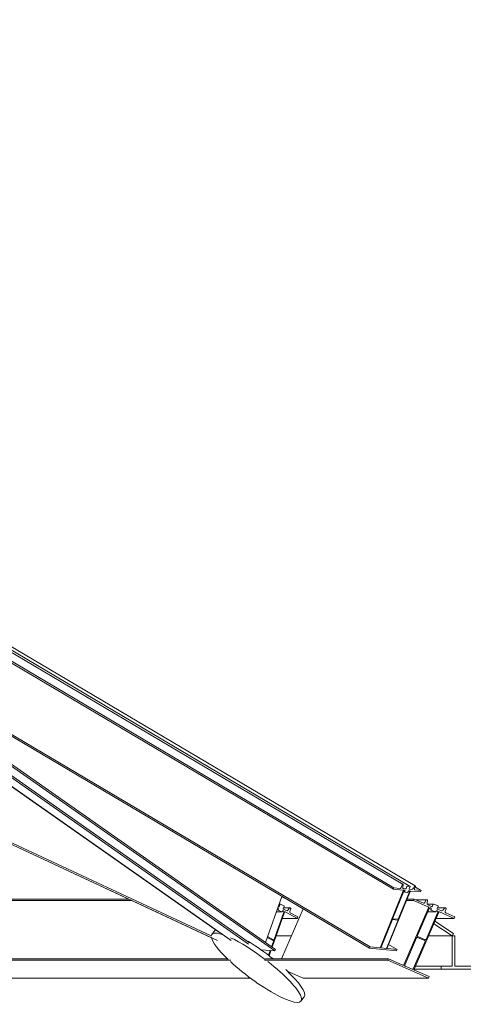
# Model space of a CAD drawing. Units: inches. Extents: x 100 to 2620, y 60 to 1700.
# Drawn here: x 2034 to 2074, y 1352 to 1441 of the extents above; entities that cross this region are included whole.
import ezdxf

# ---------------------------------------------------------------- set-up
doc = ezdxf.new("R2010")
doc.units = ezdxf.units.IN
doc.header["$LTSCALE"] = 80
doc.header["$MEASUREMENT"] = 0
doc.layers.get('Defpoints').update_dxf_attribs({"lineweight": 13, "true_color": 0xbfbfbf})
doc.layers.add('Dimension (ANSI)', color=7, linetype='Continuous', lineweight=13)
doc.layers.add('Visible (ANSI)', color=7, linetype='Continuous', lineweight=15)
doc.layers.add('Hatch (ANSI)', color=9, linetype='Continuous', lineweight=9, true_color=0x808080)
doc.styles.add('Standard (Cntr)', font='arial.ttf')
doc.dimstyles.new('LDMK_FtIn', dxfattribs={"dimscale": 160, "dimtxt": 0.075, "dimasz": 0.045, "dimexe": 0.0625, "dimexo": 0.0625, "dimgap": 0.031496, "dimtad": 1, "dimdec": 4, "dimzin": 3, "dimdsep": 46, "dimlunit": 4, "dimtxsty": 'Standard (Cntr)', "dimblk": 'DOT', "dimcen": 0.09, "dimdle": 0.25, "dimclrd": 256, "dimclre": 256, "dimclrt": 256, "dimazin": 0, "dimtfac": 1, "dimtdec": 4, "dimtofl": 0, "dimtmove": 0, "dimatfit": 3, "dimldrblk": 'Filled-1', "dimfxl": 1, "dimfrac": 2, "dimtolj": 1, "dimtzin": 0, "dimlwd": -1, "dimlwe": -1, "dimarcsym": 0})

# ---------------------------------------------------------------- blocks, each defined once
blk = doc.blocks.new('_Dot')
at = {"color": 0, "linetype": 'ByBlock', "lineweight": -2}
blk.add_line((-0.5, 0), (-1, 0), dxfattribs=at)
at = {"color": 0, "linetype": 'ByBlock', "const_width": 0.5}
blk.add_lwpolyline([(-0.25, 0, 1), (0.25, 0, 1)], format="xyb", close=True, dxfattribs=at)
blk = doc.blocks.new('*D7')
at = {"layer": 'Defpoints', "color": 0, "transparency": 16777216}
for p in [(2079.975, 1515.487), (1543.935, 1355.451), (2079.975, 1355.451)]:
    blk.add_point(p, dxfattribs=at)
at = {"layer": 'Dimension (ANSI)', "transparency": 16777216}
for p, q in [((1543.935, 1365.451), (1543.935, 1525.487)), ((2079.975, 1365.451), (2079.975, 1525.487)), ((1551.135, 1515.487), (2072.775, 1515.487))]:
    blk.add_line(p, q, dxfattribs=at)
at = {"layer": 'Dimension (ANSI)', "transparency": 16777216, "xscale": 7.200000286102295, "yscale": 7.200000286102295, "zscale": 7.200000286102295, "rotation": 180}
blk.add_blockref('_Dot', (1543.935, 1515.487), dxfattribs=at)
at = {"layer": 'Dimension (ANSI)', "transparency": 16777216, "xscale": 7.200000286102295, "yscale": 7.200000286102295, "zscale": 7.200000286102295}
blk.add_blockref('_Dot', (2079.975, 1515.487), dxfattribs=at)
at = {"layer": 'Dimension (ANSI)', "transparency": 16777216, "insert": (1811.955, 1533.451), "char_height": 12, "attachment_point": 2, "style": 'Standard (Cntr)'}
blk.add_mtext('\\A1;\\fArial|b0|i0;Ø44\'-8"', dxfattribs=at)
blk = doc.blocks.new('Filled-1')
at = {"color": 0}
for p, q in [((0, 0), (-1, 0.25)), ((-1, 0.25), (-1, -0.25)), ((-1, 0), (0, 0)), ((-1, -0.25), (0, 0))]:
    blk.add_line(p, q, dxfattribs=at)
at = {"color": 0, "flags": 128}
blk.add_lwpolyline([(-1, -0.25), (0, 0), (-1, 0.25), (-1, -0.25)], dxfattribs=at)
at = {"color": 0}
blk.add_solid([(-1, -0.25), (0, 0), (-1, 0.25), (-1, -0.25)], dxfattribs=at)

msp = doc.modelspace()

# ---------------------------------------------------------------- hatches: boundary and pattern name
at = {"layer": 'Hatch (ANSI)'}
h = msp.add_hatch(dxfattribs=at)
h.set_pattern_fill('ANSI31', color=256, scale=160, angle=180, style=0)
h.paths.add_polyline_path([(2071.32214, 1359.51783), (2071.42308, 1359.75067), (2073.10499, 1358.66059), (2072.96813, 1358.45104)])
h = msp.add_hatch(dxfattribs=at)
h.set_pattern_fill('ANSI31', color=256, scale=160, angle=270, style=0)
h.paths.add_polyline_path([(2071.9749, 1355.70104), (2071.9749, 1355.45104), (2079.9749, 1355.45104), (2080.3499, 1355.45104), (2082.18088, 1355.45104), (2082.18088, 1355.70104), (2073.21909, 1355.70104), (2073.21909, 1358.45104), (2072.96813, 1358.45104), (2072.96813, 1355.70104)])

# ---------------------------------------------------------------- linework, layer by layer
at = {"layer": 'Visible (ANSI)', "color": 9, "true_color": 0xc0c0c0}
for p, q in [((1996.74247, 1404.669), (2067.69824, 1362.61741)), ((1996.79739, 1404.80494), (2067.75316, 1362.75335)), ((1997.72067, 1405.03639), (2068.5816, 1363.04101)), ((2001.17095, 1403.20111), (2069.20321, 1362.88213)), ((2006.3719, 1400.43462), (2069.64586, 1362.93562)), ((1994.65535, 1399.50334), (2065.61112, 1357.45176)), ((1964.70766, 1398.68642), (2051.90702, 1358.01341)), ((1964.72048, 1398.84596), (2051.34514, 1358.441)), ((1964.81921, 1398.63382), (2051.35951, 1358.26821)), ((1995.74948, 1398.68642), (2065.5562, 1357.31582)), ((2051.99125, 1358.79409), (1996.37713, 1397.83131)), ((2053.13073, 1358.01341), (1996.38424, 1397.84547)), ((2054.70252, 1357.69418), (1999.30592, 1396.57872)), ((2054.78767, 1357.81519), (2000.96006, 1395.5984)), ((2057.06311, 1357.07573), (2008.80873, 1390.94693)), ((2057.11169, 1357.21167), (2010.36469, 1390.02479)), ((2068.39225, 1362.77489), (2068.48327, 1363.00017)), ((2068.50736, 1363.0251), (2068.57221, 1363.04193)), ((2068.58671, 1363.0205), (2068.53981, 1362.80818)), ((2068.83094, 1362.6749), (2068.91515, 1362.88334)), ((2068.94432, 1362.90872), (2069.1989, 1362.88351)), ((2069.20609, 1362.85453), (2069.12188, 1362.64609)), ((2069.49416, 1362.71367), (2069.61584, 1362.91859)), ((2069.69553, 1362.88012), (2069.60451, 1362.65484)), ((2069.64588, 1362.93561), (2069.69266, 1362.90772)), ((2069.66908, 1362.81468), (2070.17768, 1362.51326)), ((2057.68259, 1361.98207), (2056.20502, 1357.84809)), ((2066.5432, 1357.41836), (2068.58455, 1362.47074)), ((2069.19068, 1362.41071), (2067.14933, 1357.35834)), ((2068.6248, 1362.44554), (2067.6499, 1360.03264)), ((2067.69824, 1362.61741), (2067.75316, 1362.75335)), ((2068.56955, 1362.53113), (2067.69824, 1362.61741)), ((2067.75316, 1362.75335), (2068.30474, 1362.69873)), ((2068.15905, 1359.98222), (2069.13395, 1362.39513)), ((2068.59948, 1362.66954), (2068.80177, 1362.64951)), ((2068.61913, 1362.43152), (2068.72956, 1362.36607)), ((2068.72475, 1362.41208), (2068.7339, 1362.43474)), ((2068.96708, 1362.34096), (2068.73675, 1362.36377)), ((2069.02485, 1362.40593), (2069.01569, 1362.38327)), ((2069.12908, 1362.6171), (2069.33136, 1362.59707)), ((2070.12276, 1362.37732), (2069.25145, 1362.4636)), ((2069.6261, 1362.56788), (2070.17768, 1362.51326)), ((2070.17768, 1362.51326), (2070.12276, 1362.37732)), ((2044.20555, 1361.60508), (1982.17066, 1361.60508)), ((2043.91067, 1361.74263), (1982.21968, 1361.74263)), ((2057.42067, 1361.05234), (2057.36152, 1361.08377)), ((2057.55072, 1361.29681), (2057.43767, 1361.29681)), ((2057.52819, 1361.27878), (2057.45301, 1361.06788)), ((2057.876, 1361.12674), (2057.56053, 1361.29432)), ((2057.81355, 1360.87636), (2057.88873, 1361.08726)), ((2058.28906, 1361.62265), (2058.28144, 1361.60508)), ((2058.3187, 1361.60508), (2058.28144, 1361.60508)), ((2058.28144, 1361.60508), (2058.42315, 1361.54319)), ((2069.51089, 1361.60508), (2068.86517, 1361.60508)), ((2069.57051, 1361.74263), (2068.92075, 1361.74263)), ((2069.57051, 1361.74263), (2069.51089, 1361.60508)), ((2069.51089, 1361.60508), (2070.82398, 1361.03151)), ((2070.40176, 1361.37953), (2069.57051, 1361.74263)), ((2070.64596, 1361.67211), (2069.73194, 1361.67211)), ((2070.61855, 1361.65408), (2070.51974, 1361.42614)), ((2070.74431, 1361.65766), (2070.65038, 1361.67178)), ((2070.73428, 1361.38786), (2070.76944, 1361.62355)), ((2071.30895, 1361.29681), (2070.74287, 1361.29681)), ((2071.15079, 1361.05234), (2070.84595, 1361.1855)), ((2071.28155, 1361.27878), (2071.19012, 1361.06788)), ((2071.70453, 1361.12674), (2071.32087, 1361.29432)), ((2071.62858, 1360.87636), (2071.72001, 1361.08726)), ((2056.81402, 1357.42062), (2057.92958, 1360.55026)), ((2057.86214, 1360.56155), (2056.99191, 1358.12017)), ((2057.68121, 1360.58039), (2057.1816, 1360.58039)), ((2057.3664, 1360.82489), (2057.35823, 1360.80197)), ((2057.37944, 1360.73617), (2057.66487, 1360.58455)), ((2059.58561, 1360.85426), (2057.64539, 1356.37848)), ((2057.71876, 1360.61044), (2057.72694, 1360.63337)), ((2058.07695, 1360.70372), (2057.82628, 1360.83688)), ((2058.40162, 1360.95741), (2057.84244, 1360.95741)), ((2057.99695, 1360.58263), (2059.07669, 1360.00906)), ((2058.3824, 1360.94609), (2058.26083, 1360.75962)), ((2058.40401, 1360.62813), (2058.48526, 1360.85607)), ((2058.47803, 1360.89151), (2058.41693, 1360.95088)), ((2059.12572, 1360.1466), (2058.4422, 1360.50969)), ((2070.85623, 1360.94926), (2068.64023, 1355.83728)), ((2069.55369, 1355.43827), (2071.76969, 1360.55026)), ((2069.86205, 1358.45534), (2070.92037, 1360.89671)), ((2071.68767, 1360.56155), (2070.62936, 1358.12017)), ((2071.46764, 1360.58039), (2070.78324, 1360.58039)), ((2071.08479, 1360.82489), (2071.07485, 1360.80197)), ((2071.10065, 1360.73617), (2071.44776, 1360.58455)), ((2071.51331, 1360.61044), (2071.52325, 1360.63337)), ((2071.94891, 1360.70372), (2071.64406, 1360.83688)), ((2072.34376, 1360.95741), (2071.66372, 1360.95741)), ((2071.85163, 1360.58263), (2073.16472, 1360.00906)), ((2072.32037, 1360.94609), (2072.17253, 1360.75962)), ((2072.34666, 1360.62813), (2072.44547, 1360.85607)), ((2072.43668, 1360.89151), (2072.36237, 1360.95088)), ((2073.22435, 1360.1466), (2072.3931, 1360.50969)), ((2059.07669, 1360.00906), (2057.73667, 1360.00906)), ((2059.07669, 1360.00906), (2059.12572, 1360.1466)), ((2067.57483, 1359.84686), (2066.59169, 1357.41356)), ((2067.10084, 1357.36314), (2068.08398, 1359.79644)), ((2068.06898, 1359.85683), (2067.6356, 1359.89975)), ((2067.6649, 1359.97225), (2068.09828, 1359.92933)), ((2073.16472, 1360.00906), (2071.53509, 1360.00906)), ((2073.16472, 1360.00906), (2073.22435, 1360.1466)), ((2056.36563, 1358.29745), (2056.89839, 1358.01445)), ((2056.92453, 1358.0878), (2056.39184, 1358.37078)), ((2056.9249, 1357.9322), (2056.75685, 1357.46074)), ((2067.27275, 1357.66379), (2068.03564, 1357.21167)), ((2068.71331, 1355.80536), (2069.78057, 1358.26736)), ((2070.54787, 1357.9322), (2069.48061, 1355.47019)), ((2069.8625, 1358.29974), (2070.51562, 1358.01445)), ((2070.54742, 1358.0878), (2069.8943, 1358.37309)), ((2057.06311, 1357.07573), (2055.83634, 1357.17596)), ((2055.89106, 1357.13706), (2055.90299, 1357.17051)), ((2056.63216, 1357.11094), (2056.48531, 1356.69894)), ((2056.54147, 1356.65602), (2056.70161, 1357.10527)), ((2057.11169, 1357.21167), (2057.06311, 1357.07573)), ((2065.5562, 1357.31582), (2065.61112, 1357.45176)), ((2067.98072, 1357.07573), (2065.5562, 1357.31582)), ((2065.61112, 1357.45176), (2066.48243, 1357.36547)), ((2066.60669, 1357.35317), (2067.04007, 1357.31025)), ((2067.16433, 1357.29795), (2068.03564, 1357.21167)), ((2068.03564, 1357.21167), (2067.98072, 1357.07573)), ((2053.10211, 1356.24094), (1981.31665, 1356.24094)), ((2052.79516, 1356.37848), (1981.62147, 1356.37848)), ((2067.18558, 1356.24094), (2056.11691, 1356.24094)), ((2067.2452, 1356.37848), (2056.2154, 1356.37848)), ((2067.2452, 1356.37848), (2067.18558, 1356.24094)), ((2067.18558, 1356.24094), (2070.83941, 1354.64491)), ((2068.5583, 1355.80491), (2067.2452, 1356.37848)), ((2058.17305, 1355.27257), (2059.60997, 1354.64491)), ((2069.39868, 1355.43782), (2068.74556, 1355.72311)), ((2070.89904, 1354.78245), (2069.58594, 1355.35603)), ((2054.85974, 1354.64491), (1983.26308, 1354.64491)), ((2070.83941, 1354.64491), (2059.60997, 1354.64491)), ((2070.83941, 1354.64491), (2070.89904, 1354.78245))]:
    msp.add_line(p, q, dxfattribs=at)
at = {"layer": 'Visible (ANSI)'}
for p, q in [((2057.67007, 1361.94703), (2058.05623, 1361.76064)), ((2071.32214, 1359.51783), (2072.96813, 1358.45104)), ((2073.10499, 1358.66059), (2071.42308, 1359.75067)), ((2051.68628, 1358.96161), (2051.39351, 1358.57055)), ((2057.18131, 1358.45104), (2058.54383, 1358.45104)), ((2057.18131, 1358.45104), (2058.54383, 1358.45104)), ((2070.8597, 1358.45104), (2072.96813, 1358.45104)), ((2070.8597, 1358.45104), (2072.96813, 1358.45104)), ((2072.96813, 1358.45104), (2073.10499, 1358.66059)), ((2073.21909, 1358.45104), (2072.96813, 1358.45104)), ((2072.96813, 1358.45104), (2072.96813, 1355.70104)), ((2073.21909, 1355.70104), (2073.21909, 1358.45104)), ((2069.55922, 1355.45104), (2071.9749, 1355.45104)), ((2069.6676, 1355.70104), (2070.98544, 1355.70104)), ((2070.98544, 1355.70104), (2071.9749, 1355.70104)), ((2071.9749, 1355.70104), (2071.9749, 1355.45104)), ((2072.96813, 1355.70104), (2071.9749, 1355.70104)), ((2071.9749, 1355.45104), (2082.18088, 1355.45104)), ((2082.18088, 1355.70104), (2073.21909, 1355.70104)), ((2059.6915, 1352.96859), (2059.39873, 1352.57752))]:
    msp.add_line(p, q, dxfattribs=at)
at = {"layer": 'Visible (ANSI)', "color": 9, "true_color": 0xc0c0c0}
for centre, major_axis, ratio, start_param, end_param in [((2068.50145, 1362.99837), (0.0153, 0.02581), 0.57128532, 0.52212045, 1.83111739), ((2068.5663, 1363.0152), (0.0153, 0.02581), 0.57128532, 5.23450943, 6.80530576), ((2068.93334, 1362.88154), (0.0153, 0.02581), 0.57128532, 0.26032106, 1.83111739), ((2069.18791, 1362.85633), (0.0153, 0.02581), 0.57128532, 4.97271004, 6.54350637), ((2069.63056, 1362.90981), (0.0153, 0.02581), 0.57128532, 6.28170698, 7.85250331), ((2069.67734, 1362.88193), (0.0153, 0.02581), 0.57128532, 4.97271004, 6.28170698), ((2068.3377, 1362.78029), (-0.04589, -0.07742), 0.57128532, 0.26032106, 1.83111739), ((2068.66906, 1362.84173), (-0.09687, -0.16345), 0.57128532, 5.23450943, 6.54350637), ((2068.54667, 1362.47449), (0.03186, 0.05377), 0.57128532, 4.97271004, 6.54350637), ((2068.67935, 1362.44014), (0.04589, 0.07742), 0.57128532, 4.97271004, 8.1143027), ((2068.75506, 1362.40908), (-0.02549, -0.04301), 0.57128532, 4.97271004, 6.54350637), ((2068.81275, 1362.6767), (-0.0153, -0.02581), 0.57128532, 0.26032106, 1.83111739), ((2068.98538, 1362.38627), (-0.02549, -0.04301), 0.57128532, 0.26032106, 1.83111739), ((2069.0794, 1362.40053), (0.04589, 0.07742), 0.57128532, 4.97271004, 8.1143027), ((2069.14006, 1362.64429), (-0.0153, -0.02581), 0.57128532, 4.97271004, 6.54350637), ((2069.22856, 1362.40696), (0.03186, 0.05377), 0.57128532, 0.26032106, 1.83111739), ((2069.40093, 1362.76926), (-0.09687, -0.16345), 0.57128532, 0.26032106, 1.569318), ((2069.65906, 1362.64944), (-0.04589, -0.07742), 0.57128532, 4.97271004, 6.54350637), ((2057.43048, 1361.07985), (0, -0.03), 0.81915204, 5.87275155, 7.44354787), ((2057.55072, 1361.26681), (0, 0.03), 0.81915204, 5.87275155, 7.44354787), ((2057.86619, 1361.09923), (0, 0.03), 0.81915204, 4.30195522, 5.87275155), ((2070.43753, 1361.46206), (0, -0.09), 0.9961947, 5.87275155, 7.44354787), ((2070.64596, 1361.64211), (0.00443, 0.02967), 0.9963613, 0, 1.30899694), ((2070.92147, 1361.35972), (0, 0.19), 0.9961947, 1.42216195, 2.73115889), ((2070.73988, 1361.62799), (0.00446, 0.02966), 0.9963613, 4.71238898, 6.28318531), ((2071.16272, 1361.07985), (-0.012, -0.02748), 0.99740479, 0, 1.57079633), ((2071.30895, 1361.26681), (0.01192, 0.02751), 0.99740479, 0, 1.57079633), ((2071.6926, 1361.09923), (0.012, 0.02748), 0.99740479, 4.71238898, 6.28318531), ((2057.2988, 1360.8608), (0, 0.09), 0.81915204, 4.30195522, 6.08432438), ((2057.39578, 1360.78202), (0, -0.05), 0.81915204, 4.30195522, 5.87275155), ((2057.68121, 1360.63039), (0, -0.05), 0.81915204, 5.87275155, 7.44354787), ((2057.79454, 1360.59746), (0, 0.09), 0.81915204, 4.30195522, 7.44354787), ((2057.83608, 1360.86439), (0, 0.03), 0.81915204, 1.16036257, 2.73115889), ((2057.97653, 1360.52532), (0, 0.0625), 0.81915204, 5.87275155, 7.44354787), ((2058.13905, 1360.87794), (0, -0.19), 0.81915204, 5.87275155, 7.18174849), ((2058.40162, 1360.92741), (0, 0.03), 0.81915204, 5.61095216, 7.18174849), ((2058.47161, 1360.59222), (0, 0.09), 0.81915204, 1.16036257, 2.73115889), ((2058.46273, 1360.86804), (0, 0.03), 0.81915204, 4.30195522, 5.61095216), ((2070.79914, 1360.9742), (0.02484, 0.05731), 0.99740479, 4.71238898, 6.28318531), ((2071.00258, 1360.8608), (0, 0.09), 0.9961947, 4.30195522, 7.44354787), ((2071.12052, 1360.78202), (-0.02, -0.04579), 0.99740479, 4.71238898, 6.28318531), ((2071.46764, 1360.63039), (-0.01987, -0.04585), 0.99740479, 0, 1.57079633), ((2071.60546, 1360.59746), (0, 0.09), 0.9961947, 4.30195522, 7.44354787), ((2071.65599, 1360.86439), (-0.01192, -0.02751), 0.99740479, 4.71238898, 6.28318531), ((2071.82678, 1360.52532), (0.025, 0.05724), 0.99740479, 0, 1.57079633), ((2072.02443, 1360.87794), (0, -0.19), 0.9961947, 5.87275155, 7.18174849), ((2072.34376, 1360.92741), (0.01861, 0.02347), 0.99914482, 0, 1.57079633), ((2072.42887, 1360.59222), (0, 0.09), 0.9961947, 1.16036257, 2.73115889), ((2072.41807, 1360.86804), (0.012, 0.02748), 0.99740479, 4.71238898, 6.02138592), ((2067.61272, 1359.84311), (0.03186, 0.05377), 0.57128532, 0.26032106, 1.83111739), ((2067.68778, 1360.02889), (-0.03186, -0.05377), 0.57128532, 4.97271004, 6.54350637), ((2068.0461, 1359.80019), (0.03186, 0.05377), 0.57128532, 4.97271004, 6.54350637), ((2068.12116, 1359.98597), (-0.03186, -0.05377), 0.57128532, 0.26032106, 1.83111739), ((2069.91914, 1358.4304), (-0.02484, -0.05731), 0.99740479, 4.71238898, 6.28318531), ((2056.87796, 1357.95714), (0, -0.0625), 0.81915204, 1.16036257, 2.73115889), ((2056.94496, 1358.14511), (0, -0.0625), 0.81915204, 5.87275155, 7.44354787), ((2069.83766, 1358.24243), (0.025, 0.05724), 0.99740479, 0, 1.57079633), ((2070.49078, 1357.95714), (0.02484, 0.05731), 0.99740479, 4.71238898, 6.28318531), ((2070.57227, 1358.14511), (-0.025, -0.05724), 0.99740479, 0, 1.57079633), ((2066.50532, 1357.42212), (-0.03186, -0.05377), 0.57128532, 0.26032106, 1.83111739), ((2066.62958, 1357.40981), (-0.03186, -0.05377), 0.57128532, 4.97271004, 6.54350637), ((2067.06296, 1357.3669), (-0.03186, -0.05377), 0.57128532, 0.26032106, 1.83111739), ((2067.18721, 1357.35459), (-0.03186, -0.05377), 0.57128532, 4.97271004, 6.54350637), ((2068.58314, 1355.86222), (-0.025, -0.05724), 0.99740479, 0, 1.57079633), ((2068.7704, 1355.78042), (-0.02484, -0.05731), 0.99740479, 4.71238898, 6.28318531), ((2069.42352, 1355.49513), (-0.025, -0.05724), 0.99740479, 0, 1.57079633), ((2069.61078, 1355.41334), (-0.02484, -0.05731), 0.99740479, 4.71238898, 6.28318531)]:
    msp.add_ellipse(centre, major_axis=major_axis, ratio=ratio, start_param=start_param, end_param=end_param, dxfattribs=at)
at = {"layer": 'Visible (ANSI)'}
for centre, major_axis, start_param, end_param in [((2055.39612, 1355.57404), (-4.00261, 2.99651), 5.72358432, 6.43337964), ((2055.68889, 1355.9651), (-4.00261, 2.99651), 6.24731373, 6.28318531), ((2055.39612, 1355.57404), (-4.00261, 2.99651), 0.24844865, 1.05442019), ((2055.39612, 1355.57404), (-4.00261, 2.99651), 4.6740922, 5.48006374), ((2055.68889, 1355.9651), (4.00261, -2.99651), 1.42653459, 1.98791046), ((2055.39612, 1355.57404), (4.00261, -2.99651), 4.25957196, 7.75212574), ((2055.68889, 1355.9651), (4.00261, -2.99651), 0, 1.11274216)]:
    msp.add_ellipse(centre, major_axis=major_axis, ratio=0.21311715, start_param=start_param, end_param=end_param, dxfattribs=at)

# ---------------------------------------------------------------- dimensions: what is measured, and where the dimension line sits
at = {"layer": 'Dimension (ANSI)'}
dim = msp.add_linear_dim(base=(2079.9749, 1515.4869), p1=(1543.9349, 1355.45114), p2=(2079.9749, 1355.45114), angle=180, text='\\fArial|b0|i0;Ø<>', dimstyle='LDMK_FtIn', override={"dimgap": 0.031496, "dimdec": 0, "dimlfac": 1, "dimtol": 0, "dimlim": 0, "dimtp": 0, "dimtm": 0, "dimtdec": 0, "dimatfit": 1}, dxfattribs=at)
dim.commit()
dim.dimension.update_dxf_attribs({"geometry": '*D7', "text_midpoint": (1811.9549, 1515.4869), "dimtype": 160})

doc.saveas('drawing.dxf')
